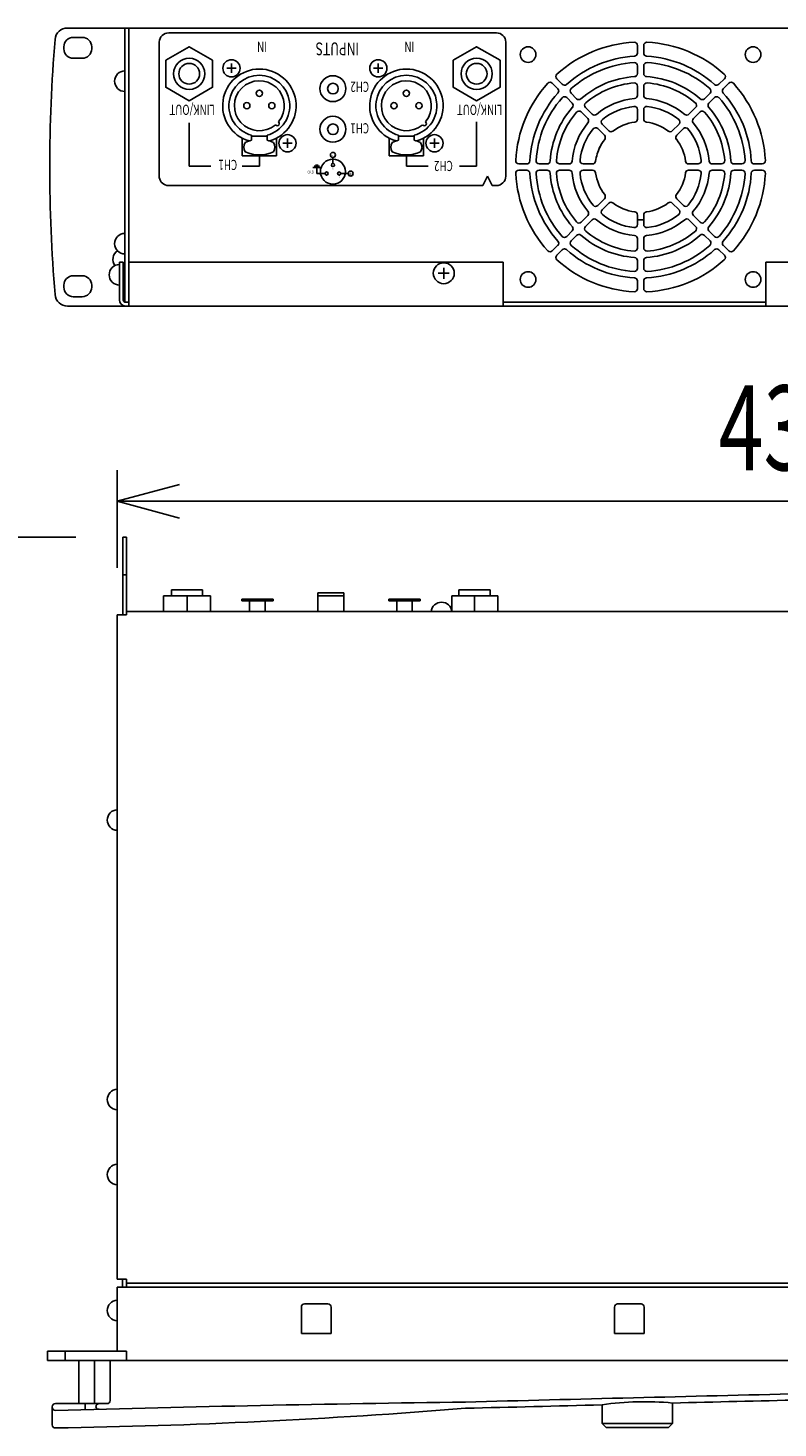
# Model space of a CAD drawing. Extents: x -900 to 900, y -1344 to 1332.
# Drawn here: x -506 to -266, y -709 to -261 of the extents above; entities that cross this region are included whole.
import ezdxf
from ezdxf.enums import TextEntityAlignment as Align

# ---------------------------------------------------------------- set-up
doc = ezdxf.new("R2010")
doc.units = 0
doc.header["$LTSCALE"] = 50.8
doc.header["$MEASUREMENT"] = 0
doc.layers.add('DATA', color=7, linetype='CONTINUOUS')
doc.layers.add('DIMNSIONS', color=7, linetype='CONTINUOUS')
doc.styles.get("Standard").update_dxf_attribs({"font": 'txt', "bigfont": 'BIGFONT.SHX'})

msp = doc.modelspace()

# ---------------------------------------------------------------- linework, layer by layer
at = {"layer": 'DATA', "color": 7, "linetype": 'Continuous'}
for p, q in [((-22.46, -261), (-493.62, -261)), ((-491.78, -264), (-488.88, -264)), ((-475.24, -261), (-475.24, -348.8)), ((-474.04, -261), (-474.04, -350)), ((-356.35, -262.54), (-461.23, -262.54)), ((-494.78, -267.7), (-494.78, -267)), ((-485.88, -267.7), (-485.88, -267)), ((-464.23, -265.54), (-464.23, -308.86)), ((-353.35, -308.42), (-353.35, -265.54)), ((-311.19, -269.05), (-311.19, -266.55)), ((-309.19, -266.55), (-309.19, -269.05)), ((-491.78, -270.7), (-488.88, -270.7)), ((-441.15, -275.39), (-441.15, -272.39)), ((-394.15, -275.39), (-394.15, -272.39)), ((-311.19, -275.57), (-311.19, -273.06)), ((-309.19, -273.06), (-309.19, -275.57)), ((-439.65, -273.89), (-442.65, -273.89)), ((-392.65, -273.89), (-395.65, -273.89)), ((-337.02, -277.25), (-335.25, -279.02)), ((-285.13, -279.02), (-283.36, -277.25)), ((-336.67, -280.44), (-338.44, -278.67)), ((-332.42, -281.86), (-330.65, -283.63)), ((-311.19, -282.59), (-311.19, -279.58)), ((-309.19, -279.58), (-309.19, -282.59)), ((-289.73, -283.63), (-287.96, -281.86)), ((-281.94, -278.67), (-283.71, -280.44)), ((-332.06, -285.04), (-333.83, -283.27)), ((-327.81, -286.46), (-325.68, -288.59)), ((-294.7, -288.59), (-292.57, -286.46)), ((-286.55, -283.27), (-288.32, -285.04)), ((-362.66, -305.24), (-362.66, -291.05)), ((-327.1, -290.01), (-329.23, -287.88)), ((-311.19, -290.13), (-311.19, -287.11)), ((-309.19, -287.11), (-309.19, -290.13)), ((-291.15, -287.88), (-293.28, -290.01)), ((-454.66, -305.24), (-454.66, -291.32)), ((-434.71, -295.31), (-434.71, -296.94)), ((-434.71, -295.64), (-429.71, -295.64)), ((-429.71, -296.94), (-429.71, -295.31)), ((-387.65, -295.31), (-387.65, -296.94)), ((-387.65, -295.64), (-382.65, -295.64)), ((-382.65, -296.94), (-382.65, -295.31)), ((-321.77, -295.34), (-323.9, -293.2)), ((-322.49, -291.79), (-320.35, -293.92)), ((-300.03, -293.92), (-297.89, -291.79)), ((-296.48, -293.2), (-298.61, -295.34)), ((-437.71, -301.89), (-437.71, -296.27)), ((-426.71, -301.89), (-426.71, -296.26)), ((-424.66, -297.89), (-421.66, -297.89)), ((-423.16, -296.39), (-423.16, -299.39)), ((-390.65, -301.89), (-390.65, -296.27)), ((-379.65, -301.89), (-379.65, -296.26)), ((-377.65, -297.89), (-374.65, -297.89)), ((-376.15, -296.39), (-376.15, -299.39)), ((-426.71, -301.89), (-437.71, -301.89)), ((-432.21, -301.89), (-432.21, -305.24)), ((-408.67, -304.35), (-408.67, -302.42)), ((-379.65, -301.89), (-390.65, -301.89)), ((-385.15, -301.64), (-385.15, -301.64)), ((-385.15, -301.89), (-385.15, -305.24)), ((-349.14, -304.5), (-346.64, -304.5)), ((-342.63, -304.5), (-340.12, -304.5)), ((-336.11, -304.5), (-333.1, -304.5)), ((-328.58, -304.5), (-325.56, -304.5)), ((-294.82, -304.5), (-291.8, -304.5)), ((-287.28, -304.5), (-284.27, -304.5)), ((-280.26, -304.5), (-277.75, -304.5)), ((-273.75, -304.5), (-271.24, -304.5)), ((-454.66, -305.24), (-447.74, -305.24)), ((-437.71, -305.24), (-432.21, -305.24)), ((-415.06, -305.62), (-412.56, -305.62)), ((-414.71, -305.25), (-412.91, -305.25)), ((-414.21, -304.87), (-413.41, -304.87)), ((-413.81, -307.59), (-413.81, -305.62)), ((-411.17, -307.59), (-413.81, -307.59)), ((-403.78, -307.59), (-406.17, -307.59)), ((-385.15, -305.24), (-378.15, -305.24)), ((-368.18, -305.24), (-362.66, -305.24)), ((-360.66, -311.42), (-359.16, -308.42)), ((-359.16, -308.42), (-357.66, -311.42)), ((-346.64, -306.5), (-349.14, -306.5)), ((-340.12, -306.5), (-342.63, -306.5)), ((-333.1, -306.5), (-336.11, -306.5)), ((-325.56, -306.5), (-328.58, -306.5)), ((-291.8, -306.5), (-294.82, -306.5)), ((-284.27, -306.5), (-287.28, -306.5)), ((-277.75, -306.5), (-280.26, -306.5)), ((-271.24, -306.5), (-273.75, -306.5)), ((-360.66, -311.42), (-461.26, -311.42)), ((-357.66, -311.42), (-356.35, -311.42)), ((-323.9, -317.8), (-321.77, -315.66)), ((-320.35, -317.08), (-322.49, -319.21)), ((-297.89, -319.21), (-300.03, -317.08)), ((-298.61, -315.66), (-296.48, -317.8)), ((-329.23, -323.12), (-327.1, -320.99)), ((-325.68, -322.41), (-327.81, -324.54)), ((-311.19, -323.89), (-311.19, -320.87)), ((-309.19, -322.38), (-311.19, -322.38)), ((-309.19, -320.87), (-309.19, -323.89)), ((-292.57, -324.54), (-294.7, -322.41)), ((-293.28, -320.99), (-291.15, -323.12)), ((-333.83, -327.73), (-332.06, -325.96)), ((-288.32, -325.96), (-286.55, -327.73)), ((-338.44, -332.33), (-336.67, -330.56)), ((-330.65, -327.37), (-332.42, -329.14)), ((-311.19, -331.42), (-311.19, -328.41)), ((-309.19, -328.41), (-309.19, -331.42)), ((-287.96, -329.14), (-289.73, -327.37)), ((-283.71, -330.56), (-281.94, -332.33)), ((-476.99, -336), (-475.79, -336)), ((-476.99, -336), (-476.99, -348)), ((-475.79, -336), (-475.79, -348)), ((-354.19, -336), (-474.19, -336)), ((-354.19, -336), (-354.19, -350)), ((-335.25, -331.98), (-337.02, -333.75)), ((-311.19, -337.94), (-311.19, -335.43)), ((-309.19, -335.43), (-309.19, -337.94)), ((-283.36, -333.75), (-285.13, -331.98)), ((-270.11, -336), (-270.11, -350)), ((-42.04, -336), (-270.11, -336)), ((-491.78, -340.3), (-488.88, -340.3)), ((-371.44, -339.5), (-374.94, -339.5)), ((-373.19, -337.75), (-373.19, -341.25)), ((-494.78, -343.3), (-494.78, -344)), ((-485.88, -343.3), (-485.88, -344)), ((-311.19, -344.45), (-311.19, -341.95)), ((-309.19, -341.95), (-309.19, -344.45)), ((-491.78, -347), (-488.88, -347)), ((-474.99, -348.8), (-474.04, -348.8)), ((-270.11, -348.8), (-354.19, -348.8)), ((-22.46, -350), (-493.62, -350)), ((-475.95, -448.8), (-475.95, -424)), ((-475.95, -424), (-474.75, -424)), ((-474.75, -447.8), (-474.75, -424)), ((-475.95, -436), (-474.75, -436)), ((-462.86, -442.8), (-462.86, -447.8)), ((-462.86, -442.8), (-447.88, -442.8)), ((-460.37, -440.8), (-460.37, -442.8)), ((-460.37, -440.8), (-450.37, -440.8)), ((-455.37, -442.8), (-455.37, -447.8)), ((-450.37, -440.8), (-450.37, -442.8)), ((-447.88, -442.8), (-447.88, -447.8)), ((-405.22, -441.8), (-413.52, -441.8)), ((-413.52, -441.8), (-413.52, -447.8)), ((-413.52, -442.8), (-405.22, -442.8)), ((-405.22, -441.8), (-405.22, -447.8)), ((-370.55, -442.8), (-355.88, -442.8)), ((-370.55, -442.8), (-370.55, -447.8)), ((-368.37, -440.8), (-368.37, -442.8)), ((-368.37, -440.8), (-358.37, -440.8)), ((-363.37, -442.8), (-363.37, -447.8)), ((-358.37, -440.8), (-358.37, -442.8)), ((-355.88, -442.8), (-355.88, -447.8)), ((-42.75, -447.8), (-474.75, -447.8)), ((-474.75, -447.8), (-474.75, -448.8)), ((-437.82, -443.8), (-437.82, -444.3)), ((-437.82, -443.8), (-427.82, -443.8)), ((-437.82, -444.3), (-427.82, -444.3)), ((-435.32, -444.3), (-435.32, -447.8)), ((-430.32, -444.3), (-430.32, -447.8)), ((-427.82, -443.8), (-427.82, -444.3)), ((-390.76, -443.8), (-390.76, -444.3)), ((-390.76, -443.8), (-380.76, -443.8)), ((-390.76, -444.3), (-380.76, -444.3)), ((-388.26, -444.3), (-388.26, -447.8)), ((-383.26, -444.3), (-383.26, -447.8)), ((-380.76, -443.8), (-380.76, -444.3)), ((-477.75, -661.5), (-477.75, -448.8)), ((-474.75, -448.8), (-477.75, -448.8)), ((-474.77, -661.5), (-477.77, -661.5)), ((-475.97, -664), (-475.97, -661.5)), ((-474.77, -664), (-474.77, -661.5)), ((-42.75, -662.75), (-474.77, -662.75)), ((-39.75, -664), (-477.75, -664)), ((-477.75, -684.5), (-477.75, -664)), ((-418.75, -678.9), (-418.75, -670.4)), ((-417.75, -669.4), (-410.25, -669.4)), ((-409.25, -678.9), (-409.25, -670.4)), ((-318.55, -678.9), (-318.55, -670.4)), ((-317.55, -669.4), (-310.05, -669.4)), ((-309.05, -678.9), (-309.05, -670.4)), ((-418.75, -678.9), (-409.25, -678.9)), ((-318.55, -678.9), (-309.05, -678.9)), ((-500.02, -684.5), (-474.77, -684.5)), ((-500, -687.5), (-500, -684.5)), ((-494.33, -687.5), (-494.33, -684.5)), ((-474.77, -687.5), (-474.77, -684.5)), ((-17.5, -687.5), (-500, -687.5)), ((-490, -701.3), (-490, -687.5)), ((-485, -701.3), (-485, -687.5)), ((-480, -700.3), (-480, -687.5)), ((-498.5, -702.3), (-498.5, -702.5)), ((-498.5, -708.1), (-498.5, -702.5)), ((-497.5, -701.3), (-481, -701.3)), ((-488, -703.24), (-488, -701.3)), ((-322.5, -707.68), (-322.5, -701.68)), ((-300, -707.68), (-300, -701.12)), ((-322.5, -707.68), (-300, -707.68)), ((-322.5, -707.68), (-321.2, -708.98)), ((-300, -707.68), (-301.3, -708.98)), ((-321.2, -708.98), (-301.3, -708.98))]:
    msp.add_line(p, q, dxfattribs=at)
for points in [[(-447.17, -271.32), (-454.66, -267), (-462.15, -271.32), (-462.15, -279.97), (-454.66, -284.3), (-447.17, -279.97)], [(-355.17, -271.32), (-362.66, -267), (-370.15, -271.32), (-370.15, -279.97), (-362.66, -284.3), (-355.17, -279.97)]]:
    msp.add_lwpolyline(points, close=True, dxfattribs=at)
for centre, radius in [((-346.19, -269.5), 2.5), ((-274.19, -269.5), 2.5), ((-454.66, -275.65), 5), ((-454.66, -275.65), 3.32), ((-441.15, -273.89), 2.75), ((-394.15, -273.89), 2.75), ((-362.66, -275.65), 5), ((-362.66, -275.65), 3.32), ((-408.66, -280.41), 4.15), ((-432.21, -281.89), 1), ((-408.66, -280.41), 1.7), ((-385.15, -281.89), 1), ((-436.21, -285.89), 1), ((-428.21, -285.89), 1), ((-389.15, -285.89), 1), ((-381.15, -285.89), 1), ((-408.66, -293.41), 4.15), ((-423.21, -297.89), 2.75), ((-408.66, -293.41), 1.7), ((-376.15, -297.89), 2.75), ((-408.67, -306.98), 4), ((-408.67, -301.62), 0.8), ((-408.67, -304.85), 0.5), ((-410.67, -307.59), 0.5), ((-406.67, -307.59), 0.5), ((-402.98, -307.61), 0.8), ((-373.19, -339.5), 3.35), ((-346.19, -341.5), 2.5), ((-274.19, -341.5), 2.5)]:
    msp.add_circle(centre, radius, dxfattribs=at)
for centre, radius, start, end in [((-493.62, -265), 4, 90, 175.2788), ((-491.78, -267), 3, 90, 180), ((-488.88, -267), 3, 0, 90), ((-461.23, -265.54), 3, 90, 180), ((-356.35, -265.54), 3, 0, 90), ((-3.23, -305.5), 496.06, 175.2788, 184.7212), ((-491.78, -267.7), 3, 180, 270), ((-488.88, -267.7), 3, 270, 0), ((-310.19, -305.5), 40, 92.9395, 132.0605), ((-312.19, -266.55), 1, 0, 92.9395), ((-308.19, -266.55), 1, 87.0605, 180), ((-310.19, -305.5), 40, 47.9395, 87.0605), ((-310.19, -305.5), 35.5, 93.1411, 131.9378), ((-310.19, -305.5), 33.5, 93.5281, 131.4719), ((-312.19, -273.06), 1, 0, 93.5281), ((-312.19, -269.05), 1, 273.1411, 0), ((-308.19, -269.05), 1, 180, 266.8589), ((-308.19, -273.06), 1, 86.4719, 180), ((-310.19, -305.5), 35.5, 48.1411, 86.8589), ((-310.19, -305.5), 33.5, 48.5281, 86.4719), ((-475.24, -278.02), 3.3, 90, 270), ((-432.21, -285.89), 11.75, 286.3243, 253.6758), ((-432.21, -285.89), 11.75, 286.3243, 253.6758), ((-432.21, -285.89), 9.75, 284.8572, 255.1429), ((-385.15, -285.89), 11.75, 286.3243, 253.6758), ((-385.15, -285.89), 11.75, 286.3243, 253.6758), ((-385.15, -285.89), 9.75, 284.8572, 255.1429), ((-336.32, -276.54), 1, 132.0605, 225), ((-310.19, -305.5), 29, 93.8226, 131.1774), ((-312.19, -275.57), 1, 273.8226, 0), ((-308.19, -275.57), 1, 180, 266.1774), ((-310.19, -305.5), 29, 48.8226, 86.1774), ((-284.06, -276.54), 1, 315, 47.9395), ((-432.21, -285.89), 8, 320.3734, 309.6266), ((-385.15, -285.89), 8, 320.3734, 309.6266), ((-310.19, -305.5), 40, 137.9395, 177.0605), ((-310.19, -305.5), 35.5, 138.1411, 176.8589), ((-339.15, -279.37), 1, 45, 137.9395), ((-337.38, -281.14), 1, 318.1411, 45), ((-334.55, -278.32), 1, 225, 311.8589), ((-331.71, -281.15), 1, 131.4719, 225), ((-310.19, -305.5), 27, 94.4117, 130.5883), ((-312.19, -279.58), 1, 0, 94.4117), ((-308.19, -279.58), 1, 85.5883, 180), ((-310.19, -305.5), 27, 49.2969, 85.5883), ((-288.67, -281.15), 1, 315, 48.5281), ((-285.83, -278.32), 1, 228.1411, 315), ((-283.01, -281.14), 1, 135, 221.8589), ((-310.19, -305.5), 35.5, 3.1411, 41.8589), ((-281.24, -279.37), 1, 42.0605, 135), ((-310.19, -305.5), 40, 2.9395, 42.0605), ((-310.19, -305.5), 33.5, 138.5281, 176.4719), ((-310.19, -305.5), 29, 138.7548, 176.1774), ((-334.54, -283.98), 1, 45, 138.5281), ((-332.77, -285.75), 1, 318.8226, 45), ((-329.94, -282.92), 1, 225, 311.1774), ((-327.11, -285.76), 1, 130.5883, 225), ((-310.19, -305.5), 22, 94.9885, 130.0115), ((-310.19, -305.5), 19.5, 96.2063, 128.7937), ((-312.19, -287.11), 1, 0, 96.2063), ((-312.19, -282.59), 1, 274.9885, 0), ((-308.19, -282.59), 1, 180, 265.0115), ((-308.19, -287.11), 1, 83.7937, 180), ((-310.19, -305.5), 22, 49.9885, 85.0115), ((-310.19, -305.5), 19.5, 51.2063, 83.7937), ((-293.27, -285.76), 1, 315, 49.4117), ((-290.44, -282.92), 1, 228.8226, 315), ((-287.61, -285.75), 1, 135, 221.1774), ((-310.19, -305.5), 29, 3.8226, 41.1774), ((-285.84, -283.98), 1, 41.4719, 135), ((-310.19, -305.5), 33.5, 3.5281, 41.5344), ((-426.55, -291.54), 0.75, 222.3133, 47.6867), ((-379.49, -291.54), 0.75, 222.3133, 47.6867), ((-310.19, -305.5), 27, 139.4117, 175.5883), ((-329.93, -288.58), 1, 45, 139.4117), ((-327.81, -290.71), 1, 319.9885, 45), ((-324.98, -287.88), 1, 225, 310.0115), ((-321.78, -291.08), 1, 128.7937, 225), ((-310.19, -305.5), 14.5, 97.4137, 127.5863), ((-312.19, -290.13), 1, 277.4137, 0), ((-308.19, -290.13), 1, 180, 262.5863), ((-310.19, -305.5), 14.5, 52.1857, 82.5863), ((-298.6, -291.08), 1, 315, 51.2063), ((-295.4, -287.88), 1, 229.9885, 315), ((-292.57, -290.71), 1, 135, 220.0115), ((-290.45, -288.58), 1, 40.5883, 135), ((-310.19, -305.5), 27, 4.4117, 40.5883), ((-310.19, -305.5), 22, 139.9885, 175.0115), ((-310.19, -305.5), 19.5, 141.2063, 173.7937), ((-324.61, -293.91), 1, 45, 141.2063), ((-322.47, -296.05), 1, 322.4137, 45), ((-319.64, -293.22), 1, 225, 307.5863), ((-300.74, -293.22), 1, 232.4137, 315), ((-297.91, -296.05), 1, 135, 217.5863), ((-295.77, -293.91), 1, 38.7937, 135), ((-310.19, -305.5), 19.5, 6.2063, 38.9387), ((-310.19, -305.5), 22, 4.9885, 40.0115), ((-434.71, -299.14), 2.5, 143.1301, 216.8699), ((-432.21, -307.26), 10.63, 103.609, 115.0576), ((-434.71, -299.14), 2.5, 90, 90.0001), ((-432.21, -307.26), 10.63, 64.9424, 76.391), ((-429.71, -299.14), 2.5, 323.1301, 36.8699), ((-387.65, -299.14), 2.5, 143.1301, 216.8699), ((-385.15, -307.26), 10.63, 103.609, 115.0576), ((-387.65, -299.14), 2.5, 90, 90.0001), ((-385.15, -307.26), 10.63, 64.9424, 76.391), ((-382.65, -299.14), 2.5, 323.1301, 36.8699), ((-310.19, -305.5), 14.5, 153.7084, 172.5863), ((-310.19, -305.5), 14.5, 142.4137, 155.4184), ((-310.19, -305.5), 14.5, 7.4137, 37.7468), ((-432.21, -291.01), 10.63, 244.9424, 295.0576), ((-385.15, -291.01), 10.63, 244.9424, 295.0576), ((-349.14, -303.5), 1, 177.0605, 270), ((-346.64, -303.5), 1, 270, 356.8589), ((-342.63, -303.5), 1, 176.4719, 270), ((-340.12, -303.5), 1, 270, 356.1774), ((-336.11, -303.5), 1, 175.5883, 270), ((-333.1, -303.5), 1, 270, 355.0115), ((-328.58, -303.5), 1, 173.7937, 270), ((-325.56, -303.5), 1, 270, 352.5863), ((-294.82, -303.5), 1, 187.4137, 270), ((-291.8, -303.5), 1, 270, 6.2063), ((-287.28, -303.5), 1, 184.9885, 270), ((-284.27, -303.5), 1, 270, 4.4117), ((-280.26, -303.5), 1, 183.8226, 270), ((-277.75, -303.5), 1, 270, 3.5281), ((-273.75, -303.5), 1, 183.1411, 270), ((-271.24, -303.5), 1, 270, 2.9395), ((-461.26, -308.42), 3, 188.2657, 270), ((-356.35, -308.42), 3, 270, 0), ((-349.14, -307.5), 1, 90, 182.9395), ((-310.19, -305.5), 40, 182.9395, 222.0605), ((-346.64, -307.5), 1, 3.1411, 90), ((-310.19, -305.5), 35.5, 183.1411, 221.8589), ((-342.63, -307.5), 1, 90, 183.5281), ((-310.19, -305.5), 33.5, 183.5281, 221.4719), ((-340.12, -307.5), 1, 3.8226, 90), ((-310.19, -305.5), 29, 183.8226, 221.1774), ((-336.11, -307.5), 1, 90, 184.4117), ((-310.19, -305.5), 27, 184.4117, 220.5883), ((-333.1, -307.5), 1, 4.9885, 90), ((-310.19, -305.5), 22, 184.9885, 220.0115), ((-328.58, -307.5), 1, 90, 186.2063), ((-310.19, -305.5), 19.5, 186.2063, 218.7937), ((-325.56, -307.5), 1, 7.4137, 90), ((-310.19, -305.5), 14.5, 187.4137, 217.5863), ((-310.19, -305.5), 14.5, 322.4137, 352.5863), ((-294.82, -307.5), 1, 90, 172.5863), ((-310.19, -305.5), 19.5, 321.2063, 353.7937), ((-310.19, -305.5), 22, 319.9885, 355.0115), ((-291.8, -307.5), 1, 353.7937, 90), ((-310.19, -305.5), 27, 319.4117, 355.5883), ((-310.19, -305.5), 29, 318.8226, 356.1774), ((-287.28, -307.5), 1, 90, 175.0115), ((-310.19, -305.5), 33.5, 318.5281, 356.4719), ((-284.27, -307.5), 1, 355.5883, 90), ((-310.19, -305.5), 35.5, 318.1411, 356.8589), ((-280.26, -307.5), 1, 90, 176.1774), ((-310.19, -305.5), 40, 317.9395, 357.0605), ((-277.75, -307.5), 1, 356.4719, 90), ((-273.75, -307.5), 1, 90, 176.8589), ((-271.24, -307.5), 1, 357.0605, 90), ((-324.61, -317.09), 1, 218.7937, 315), ((-322.47, -314.95), 1, 315, 37.5863), ((-319.64, -317.78), 1, 52.4137, 135), ((-310.19, -305.5), 14.5, 232.4137, 262.5863), ((-310.19, -305.5), 14.5, 277.4137, 307.5863), ((-300.74, -317.78), 1, 45, 127.5863), ((-297.91, -314.95), 1, 142.4137, 225), ((-295.77, -317.09), 1, 225, 321.2063), ((-327.81, -320.29), 1, 315, 40.0115), ((-324.98, -323.12), 1, 49.9885, 135), ((-310.19, -305.5), 22, 229.9885, 265.0115), ((-321.78, -319.92), 1, 135, 231.2063), ((-310.19, -305.5), 19.5, 231.2063, 263.7937), ((-312.19, -320.87), 1, 0, 82.5863), ((-308.19, -320.87), 1, 97.4137, 180), ((-310.19, -305.5), 22, 274.9885, 310.0115), ((-310.19, -305.5), 19.5, 276.2063, 308.7937), ((-298.6, -319.92), 1, 308.7937, 45), ((-295.4, -323.12), 1, 45, 130.0115), ((-292.57, -320.29), 1, 139.9885, 225), ((-475.24, -330.03), 3.3, 90, 270), ((-332.77, -325.25), 1, 315, 41.1774), ((-329.93, -322.42), 1, 220.5883, 315), ((-329.94, -328.08), 1, 48.8226, 135), ((-327.11, -325.24), 1, 135, 229.4117), ((-310.19, -305.5), 27, 229.4117, 265.5883), ((-312.19, -323.89), 1, 263.7937, 0), ((-308.19, -323.89), 1, 180, 276.2063), ((-310.19, -305.5), 27, 274.4117, 310.5883), ((-293.27, -325.24), 1, 310.5883, 45), ((-290.45, -322.42), 1, 225, 319.4117), ((-290.44, -328.08), 1, 45, 131.1774), ((-287.61, -325.25), 1, 138.8226, 225), ((-337.38, -329.86), 1, 315, 41.8589), ((-334.54, -327.02), 1, 221.4719, 315), ((-331.71, -329.85), 1, 135, 228.5281), ((-310.19, -305.5), 33.5, 228.5281, 266.4719), ((-310.19, -305.5), 29, 228.8226, 266.1774), ((-312.19, -331.42), 1, 265.5883, 0), ((-312.19, -328.41), 1, 0, 85.0115), ((-308.19, -328.41), 1, 94.9885, 180), ((-308.19, -331.42), 1, 180, 274.4117), ((-310.19, -305.5), 29, 273.8226, 311.1774), ((-310.19, -305.5), 33.5, 273.5281, 311.4719), ((-288.67, -329.85), 1, 311.4719, 45), ((-285.84, -327.02), 1, 225, 318.5281), ((-283.01, -329.86), 1, 138.1411, 225), ((-475.79, -335.03), 3.3, 124.4541, 217.1999), ((-339.15, -331.63), 1, 222.0605, 315), ((-336.32, -334.46), 1, 135, 227.9395), ((-310.19, -305.5), 40, 227.9395, 267.0605), ((-334.55, -332.68), 1, 48.1411, 135), ((-310.19, -305.5), 35.5, 228.1411, 266.8589), ((-312.19, -335.43), 1, 0, 86.1774), ((-308.19, -335.43), 1, 93.8226, 180), ((-310.19, -305.5), 35.5, 273.1411, 311.8589), ((-310.19, -305.5), 40, 272.9395, 312.0605), ((-285.83, -332.68), 1, 45, 131.8589), ((-284.06, -334.46), 1, 312.0605, 45), ((-281.24, -331.63), 1, 225, 317.9395), ((-491.78, -343.3), 3, 90, 180), ((-488.88, -343.3), 3, 0, 90), ((-476.99, -340), 3.3, 90, 270), ((-312.19, -337.94), 1, 266.4719, 0), ((-308.19, -337.94), 1, 180, 273.5281), ((-491.78, -344), 3, 180, 270), ((-488.88, -344), 3, 270, 0), ((-312.19, -344.45), 1, 267.0605, 0), ((-312.19, -341.95), 1, 0, 86.8589), ((-308.19, -341.95), 1, 93.1411, 180), ((-308.19, -344.45), 1, 180, 272.9395), ((-493.62, -346), 4, 184.7212, 270), ((-474.99, -348), 2, 180, 270), ((-474.99, -348), 0.8, 180, 270), ((-373.9, -448.17), 3.37, 6.3097, 173.6903), ((-477.57, -514.5), 3.31, 93.5798, 266.4202), ((-477.57, -604), 3.31, 93.5798, 266.4202), ((-477.57, -628), 3.31, 93.5798, 266.4202), ((-477.57, -671.5), 3.31, 93.5798, 266.4202), ((-417.75, -670.4), 1, 90, 180), ((-410.25, -670.4), 1, 0, 90), ((-317.55, -670.4), 1, 90, 180), ((-310.05, -670.4), 1, 0, 90), ((1293.97, -64660.89), 63981.63, 91.3906058, 91.4869028), ((-497.5, -702.3), 1, 90, 180), ((-497.5, -702.5), 1, 180, 270), ((-258.89, -9111.29), 8411.17, 90.731362, 91.625618), ((-528.55, 1309.33), 2018.66, 270.88145, 274.61314), ((-483.59, -702.21), 0.909, 90.1297, 275.456), ((-481, -700.3), 1, 270, 0), ((1293.97, -64660.89), 63979.63, 91.4477569, 91.4869028), ((-308.98, -791.81), 91.14, 84.3451, 98.5302), ((1293.97, -64660.89), 63979.63, 91.3906058, 91.4276011), ((-497.5, -708.1), 1, 180, 270)]:
    msp.add_arc(centre, radius, start, end, dxfattribs=at)
at = {"layer": 'DIMNSIONS', "color": 7, "linetype": 'Continuous'}
for p, q in [((-477.75, -433.8), (-477.75, -402.5)), ((-477.75, -412.5), (-457.75, -407.14)), ((-477.75, -412.5), (-39.75, -412.5)), ((-477.75, -412.5), (-457.75, -417.86)), ((-490.95, -424), (-585, -424))]:
    msp.add_line(p, q, dxfattribs=at)

# ---------------------------------------------------------------- texts
at = {"layer": 'DATA', "color": 7, "width": 0.7}
for s, height, p in [('IN', 3.258, (-429.75, -268.68)), ('INPUTS', 4.072, (-400.3, -269.72)), ('IN', 3.258, (-382.6, -268.68)), ('CH2', 3.258, (-397.09, -281.45)), ('LINK/OUT', 3.258, (-446.47, -288.82)), ('LINK/OUT', 3.258, (-354.47, -288.82)), ('CH1', 3.258, (-397.09, -294.73)), ('CH1', 3.258, (-439.32, -306.45)), ('CH2', 3.258, (-370.29, -306.78)), ('GND', 1.018, (-414.76, -307.64)), ('1', 0.713, (-410.48, -308.97)), ('3', 0.713, (-408.44, -306.21)), ('2', 0.713, (-406.36, -308.97))]:
    msp.add_text(s, height=height, rotation=180, dxfattribs=at).set_placement(p, align=Align.TOP_LEFT)
for s, p in [('-', (-409.1, -301.02)), ('+', (-403.42, -307.02))]:
    msp.add_text(s, height=1.43, dxfattribs=at).set_placement(p, align=Align.TOP_LEFT)
at = {"layer": 'DIMNSIONS', "color": 7, "width": 0.7}
msp.add_text('438', height=27.147, dxfattribs=at).set_placement((-285.21, -375.41), align=Align.TOP_LEFT)

doc.saveas('drawing.dxf')
